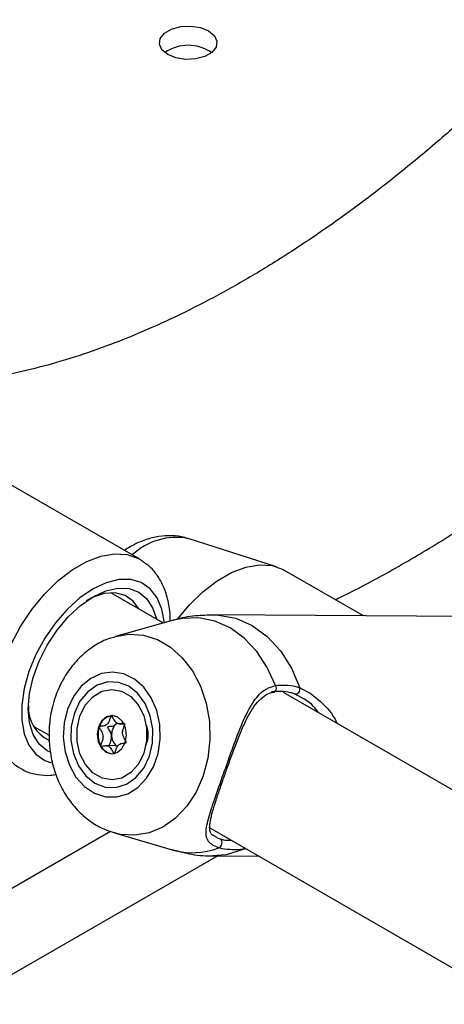
# Model space of a CAD drawing. Units: millimetres. Extents: x 0 to 42, y 0 to 29.8.
# Drawn here: x 31.9 to 32, y 25.2 to 25.4 of the extents above; entities that cross this region are included whole.
import ezdxf

# ---------------------------------------------------------------- set-up
doc = ezdxf.new("R2010")
doc.units = ezdxf.units.MM

msp = doc.modelspace()

# ---------------------------------------------------------------- linework, layer by layer
at = {"color": 7, "linetype": 'Continuous', "lineweight": 25}
for p, q in [((31.917681556055, 25.28139538236637), (31.84979930506106, 25.32058297173388)), ((31.94606883707995, 25.27983322077435), (31.92774151807641, 25.28568849931018)), ((31.91768155605499, 25.28139538236642), (31.91792140653478, 25.28125150145112)), ((31.96407631443105, 25.26966301634568), (31.9477251639979, 25.2791023345692)), ((31.92262807532193, 25.2681477942261), (31.91172362059338, 25.27444280194788)), ((31.92471097467578, 25.26872943282489), (31.91269494843413, 25.26537402121875)), ((31.99157630443948, 25.26948559600035), (31.93320300106615, 25.26986220019692)), ((32.06404943155924, 25.18650698304382), (31.94752233797431, 25.25377664229545)), ((31.91202667887903, 25.24894629239603), (31.91179563004438, 25.24892681200784)), ((31.89572492087128, 25.24672923835166), (31.89893193212536, 25.24487787016216)), ((31.91270309119546, 25.2471191280676), (31.91290233040089, 25.24744523339952)), ((31.91349221879806, 25.24727034714662), (31.91441749762764, 25.24726437757029)), ((31.91250434687988, 25.24271372025466), (31.91070961324793, 25.24272529925017)), ((31.91305560507933, 25.24258232257405), (31.91250018757437, 25.24267199611935)), ((31.93219289858146, 25.22567672293496), (32.04035328836267, 25.16323705897988)), ((31.91243198968021, 25.22461565671639), (31.92440372156905, 25.22110548446015)), ((31.93318104755634, 25.22402899347346), (31.93334001653506, 25.22392483094971)), ((31.93288042521627, 25.21986324075953), (31.94236928177105, 25.21980202196614)), ((31.93980292468989, 25.22128354837391), (31.93914794787595, 25.22116068325564))]:
    msp.add_line(p, q, dxfattribs=at)
at = {"color": 8, "linetype": 'Continuous', "lineweight": 25}
for p, q in [((31.95088234278086, 25.25474052715458), (31.95303831478737, 25.25359077870365)), ((31.56547771932023, 25.02515647323611), (31.91159759341275, 25.22496722345831)), ((31.93386055131259, 25.21985691732776), (31.58103533278121, 25.0161752541557))]:
    msp.add_line(p, q, dxfattribs=at)
at = {"color": 7, "linetype": 'Continuous', "lineweight": 25, "flags": 128}
for points in [[(31.92348820728155, 25.38613266186842), (31.92229300124645, 25.38711805222745), (31.92175367978012, 25.38828000256793), (31.92193529301093, 25.38947836453023), (31.92281593570293, 25.39056859797577), (31.92428938935056, 25.39141920466087), (31.92617793369805, 25.39192758886571), (31.92825378242515, 25.39203243195221), (31.93026655753911, 25.39172108829683), (31.93197348865579, 25.39103111053935), (31.93316869469089, 25.39004572018032), (31.93370801615722, 25.38888376983984), (31.9335264029264, 25.38768540787754), (31.9326457602344, 25.386595174432), (31.93117230658677, 25.3857445677469), (31.92928376223928, 25.38523618354207), (31.92720791351218, 25.38513134045557), (31.92519513839822, 25.38544268411094), (31.92348820728155, 25.38613266186842)], [(31.92565960835601, 25.26909448711715), (31.92794472569465, 25.27184900028936), (31.93077179494207, 25.27463448749768), (31.93372700873293, 25.27692564030767), (31.936725350947, 25.27865654642448), (31.93968056473786, 25.27977741083058), (31.94250763398528, 25.28025598829776), (31.94512522905425, 25.28007851102364), (31.94745804650048, 25.27925008470626), (31.9477251639979, 25.27910233456921)], [(31.89911836560476, 25.24134834511193), (31.89851099902179, 25.24165686195962), (31.89684018079881, 25.2430432988757), (31.89559865085547, 25.24500879233807), (31.89483412049123, 25.24747780953522), (31.89457597017925, 25.25035546752091), (31.89483412049123, 25.25353117951257), (31.89559865085547, 25.25688290467929), (31.89684018079881, 25.26028183810262), (31.89851099902179, 25.26359736067722), (31.90054689691711, 25.26670205872992), (31.9028696360704, 25.26947662045569), (31.9053899549186, 25.2718144210034), (31.90801099902179, 25.27362562000906), (31.91063204312498, 25.27484061411061), (31.91315236197319, 25.2754127117661), (31.91547510112647, 25.27531992758349), (31.91751099902179, 25.27456582720684), (31.91918181724478, 25.27317939029076), (31.92042334718812, 25.27121389682839), (31.92113424060337, 25.269010166653)], [(31.91746865004756, 25.27112626703841), (31.91632182930732, 25.27270106200902), (31.91464028087677, 25.27388690110717), (31.91260719309951, 25.27441895363775), (31.91031142166724, 25.27427396635211), (31.90785330280788, 25.27345827589035), (31.90659483173886, 25.27280781845492)], [(31.90271095607265, 25.25030469850845), (31.90200250334171, 25.24742540950461), (31.90182770814623, 25.24441531805317), (31.90219599374043, 25.24143669896342), (31.90308750575261, 25.23865013036144), (31.90445418253943, 25.23620583688187), (31.90622234620155, 25.23423559101885), (31.90829667457828, 25.23284560923685), (31.91056534008992, 25.23211082581352), (31.91290603839151, 25.23207085311341), (31.91519258183174, 25.23272784607511), (31.9173017022619, 25.23404638603802), (31.91911969645367, 25.23595539017144), (31.92054855586961, 25.2383519435684), (31.92151125032876, 25.24110684741495), (31.92195588072363, 25.24407158413166), (31.92185847691455, 25.24708632399471), (31.9212242899661, 25.24998854159777), (31.9200875090608, 25.25262177763863), (31.9185094183515, 25.25484407368075), (31.91657509311682, 25.25653562516928), (31.91438881333085, 25.25760524012563), (31.91206844190273, 25.25799525533065), (31.90973907065677, 25.25768464496367), (31.90752627659977, 25.25669015410998), (31.90554935203211, 25.25506539602893), (31.90391487346893, 25.2528979618492), (31.90271095607265, 25.25030469850845)], [(31.90412332658193, 25.24948935436852), (31.9034801532705, 25.24673737032057), (31.90341088090183, 25.24386692668757), (31.90392023027336, 25.2410736394595), (31.90497349006716, 25.23854786654482), (31.90649888236888, 25.23646173519363), (31.90839245421398, 25.23495741181002), (31.91052516181051, 25.23413741354655), (31.91275166466021, 25.2340576219298), (31.91492023027336, 25.23472347462656), (31.91688307448714, 25.23608959487594), (31.91850643271213, 25.23806288384054), (31.91967967576804, 25.24050886513847), (31.92032284907946, 25.24326084918643), (31.92039212144814, 25.24613129281942), (31.91988277207661, 25.24892458004749), (31.91882951228281, 25.25145035296217), (31.91730411998109, 25.25353648431336), (31.91541054813598, 25.25504080769698), (31.91327784053946, 25.25586080596043), (31.91105133768976, 25.25594059757719), (31.90888277207661, 25.25527474488043), (31.90691992786283, 25.25390862463106), (31.90529656963784, 25.25193533566644), (31.90412332658193, 25.24948935436852)], [(31.90525469743201, 25.24883622787948), (31.90636875423767, 25.2510983693092), (31.90793104129567, 25.2528663850034), (31.90981499139987, 25.25399704084534), (31.91186797811709, 25.25439873782298), (31.9139236806731, 25.25403893283616), (31.91581555827254, 25.25294677514508), (31.91739034224372, 25.25121074487055), (31.91852045295492, 25.24897148486086), (31.91911433555733, 25.24641040664458), (31.91912387721446, 25.24373499354749), (31.91854830491799, 25.24116199162743), (31.91743424811234, 25.2388998501977), (31.91587196105433, 25.2371318345035), (31.91398801095014, 25.23600117866156), (31.91193502423291, 25.23559948168392), (31.9098793216769, 25.23595928667075), (31.90798744407747, 25.23705144436183), (31.90641266010628, 25.23878747463635), (31.90528254939509, 25.24102673464605), (31.90468866679267, 25.24358781286232), (31.90467912513555, 25.24626322595941), (31.90525469743201, 25.24883622787948)], [(31.91469457296062, 25.2433867037324), (31.91496416974287, 25.2448893523026), (31.91476750299882, 25.24640871044973), (31.91413451345747, 25.24771346966891), (31.91316156803842, 25.2486049921967), (31.91199678886194, 25.24894755180991), (31.91081750299892, 25.24868899691274), (31.90980324603174, 25.24786869014448), (31.90910842938938, 25.2466115157745), (31.90883883260713, 25.2451088672043), (31.90903549935118, 25.24358950905717), (31.90966848889254, 25.24228474983799), (31.91064143431159, 25.2413932273102), (31.91180621348806, 25.24105066769699), (31.91298549935108, 25.24130922259416), (31.91399975631827, 25.24212952936242), (31.91469457296062, 25.2433867037324)], [(31.91270309119546, 25.2471191280676), (31.91292977450403, 25.24730246410402), (31.91311739092843, 25.2474176209552)]]:
    msp.add_lwpolyline(points, dxfattribs=at)
at = {"color": 8, "linetype": 'Continuous', "lineweight": 25, "flags": 128}
for points in [[(31.89281599062554, 25.23801810690346), (31.89191243495971, 25.23859677693955), (31.89012952120531, 25.24035126223832), (31.88877965631229, 25.24266364592036), (31.88790167343593, 25.24546740491726), (31.88752083054505, 25.24868188018748), (31.8876480837962, 25.25221459713008), (31.88827977234506, 25.25596392591062), (31.88939772366218, 25.25982200516647), (31.89096977632362, 25.26367784498182), (31.89295070523653, 25.2674205198655), (31.89528352268275, 25.27094235987538), (31.89790111775173, 25.27414204808657), (31.90072818699915, 25.27692753529489), (31.90368340079, 25.27921868810488), (31.90668174300408, 25.28094959422169), (31.90963695679493, 25.28207045862779), (31.91246402604235, 25.28254903609498), (31.91508162111132, 25.28237155882086), (31.91741443855756, 25.28154313250347), (31.91768155605499, 25.28139538236642)], [(31.92279968335724, 25.26819571485991), (31.92279689717646, 25.26822922040417), (31.92229338114853, 25.27104898528634), (31.92130349572711, 25.27342817433135), (31.91986095027298, 25.27528576710981), (31.91801486894143, 25.27655850552757), (31.9158281178181, 25.2772030480043), (31.91337516408976, 25.277197445419), (31.91073954015364, 25.276541888561), (31.90801099902179, 25.27525870163283), (31.90528245788995, 25.27339158202633), (31.90264683395382, 25.27100411226033), (31.90019388022548, 25.26817759475425), (31.89800712910215, 25.26500828317174), (31.89616104777061, 25.26160410461756), (31.89471850231648, 25.25808098430952), (31.89372861689506, 25.25455889788418), (31.89322510086713, 25.25115778577049), (31.89322510086713, 25.2479934687623), (31.89372861689506, 25.24517370388012), (31.89471850231648, 25.24279451483511), (31.89616104777061, 25.24093692205665), (31.89800712910215, 25.2396641836389), (31.89935552977668, 25.23918154046948)], [(31.94582904818208, 25.25521311247455), (31.94414633126544, 25.25896993391969), (31.94197232192026, 25.26228015717487), (31.93937598194733, 25.26503877857157), (31.93643966990703, 25.26715829181659), (31.93325652862159, 25.26857146378121), (31.9299275305894, 25.26923346720483), (31.92655827503414, 25.26912330266152), (31.92471097467578, 25.26872943282489)], [(31.93320091139961, 25.26986221353355), (31.93404477707696, 25.26983319727465), (31.93760961031055, 25.26917850972887), (31.94101681987085, 25.26768476125884), (31.94414883374021, 25.26540349639635), (31.94689757603326, 25.26241343437128), (31.9491681963536, 25.25881775276016), (31.95088234278086, 25.25474052715458)], [(31.91262100374376, 25.26535313967735), (31.91545489934654, 25.26582989509163), (31.91843891987485, 25.26563393289833), (31.92134238271894, 25.26473435998954), (31.92406641393396, 25.26316181024177), (31.92651824990401, 25.2609698349506), (31.92861439629577, 25.25823307920561), (31.93028347135794, 25.25504473994128), (31.93146863674108, 25.2515133922273), (31.93212953305954, 25.24775929187467), (31.93224365428185, 25.24391028026835), (31.93180711414665, 25.24009743088222), (31.93083477850469, 25.23645058572911), (31.92935975908004, 25.2330939337468), (31.92743228589014, 25.2301417816927), (31.92511799672271, 25.22769466156427), (31.92249570191967, 25.22583590710252), (31.91965470058544, 25.22462881596129), (31.91669173961304, 25.22411449418166), (31.91370771908472, 25.22431045637496), (31.9122617526018, 25.22466682104893)], [(31.93914794787595, 25.22116068325564), (31.93563809500085, 25.22009920825524), (31.93288042521633, 25.2198632407595)]]:
    msp.add_lwpolyline(points, dxfattribs=at)
at = {"color": 7, "linetype": 'Continuous', "lineweight": 25}
for centre, radius, start, end in [((31.92773084796867, 25.3795438567706), 0.008511723140775085, 55.28598988215563, 124.7140101178837), ((31.94524189003468, 25.25467166972041), 0.0007986957781726539, 255.8352080053629, 42.68043074040659), ((31.94990018469953, 25.25445876657998), 0.001021774690488123, 260.5890805883727, 16.00707614547656), ((31.90212868015766, 25.25062124242848), 0.00753184335974724, 177.0355789316517, 244.1052575427322), ((31.91244717073667, 25.24573300829725), 0.003259583932878507, 101.5302119450263, 164.3880606363901), ((31.91393610749695, 25.24499349455149), 0.004902514843066596, 160.7447835181522, 208.1412299064545), ((31.91483898358803, 25.2450240090748), 0.002991915758610459, 135.5521307311615, 185.9241817547928), ((31.91423884036872, 25.24498403005459), 0.005216641998380889, 335.6559419723047, 23.60476543157701), ((31.91452823108066, 25.24480555061933), 0.002666715260598499, 181.9414637283395, 236.4802299052613), ((31.91223265321701, 25.24394980416292), 0.002910524823473313, 205.8396447598977, 264.9358539317503), ((31.93366687378413, 25.22255348232008), 0.001089789533123707, 291.2130293664313, 49.05313021195458)]:
    msp.add_arc(centre, radius, start, end, dxfattribs=at)
at = {"color": 8, "linetype": 'Continuous', "lineweight": 25}
for centre, radius, start, end in [((31.92523576461146, 25.2726496180081), 0.01327747061894141, 79.1217773605665, 133.3835811616836), ((31.92860367641275, 25.23537649822763), 0.01487620430891989, 253.6008605947365, 291.5222557166541), ((31.93874302092843, 25.22173408677401), 0.000701966828060098, 305.2290305141735, 341.4836035702121)]:
    msp.add_arc(centre, radius, start, end, dxfattribs=at)
at = {"color": 7, "linetype": 'Continuous', "lineweight": 25}
for points, knots in [([(32.00579256044742, 25.39336895986434), (32.00323577197898, 25.39068886417472), (31.99804811642282, 25.38525102155813), (31.99007740863787, 25.37754610362279), (31.9819566077152, 25.37015953549621), (31.9737782684598, 25.36322307249093), (31.96557314833655, 25.35674343754219), (31.95736766754139, 25.35073765508928), (31.9491897154234, 25.34521733019379), (31.94106686931942, 25.34019265396636), (31.93302658473305, 25.33567114628175), (31.92509578988372, 25.33165782444444), (31.91730055413994, 25.32815502954115), (31.90966649746868, 25.32516275136002), (31.90221769473688, 25.32267821131418), (31.89497594817591, 25.32069594427994), (31.88795915172569, 25.31920789667213), (31.88118117149638, 25.31820467201198), (31.87464970969971, 25.31767516476197), (31.86836942088875, 25.31761359260126), (31.86232464801719, 25.31800118096468), (31.85654124483137, 25.31888861468972), (31.85249482062261, 25.3197447441917), (31.85047246187667, 25.32043827212294), (31.85018882922154, 25.32053553833198)], [0, 0, 0, 0, 0.04588940942927493, 0.09310838684260675, 0.1402438797678618, 0.1872893561116674, 0.2342396294671468, 0.2810914054315616, 0.3278440016489955, 0.3745002873579605, 0.4210678987472891, 0.467560799066618, 0.5140012675476714, 0.5604224189503196, 0.6068556433288229, 0.6533583579344827, 0.7000103012784636, 0.7469177230812627, 0.7942198372777903, 0.8420959158261772, 0.8907717677235938, 0.9405219546484226, 0.9916582970458767, 1, 1, 1, 1]), ([(31.95828422401672, 25.27300671896916), (31.95985030104379, 25.27377380518493), (31.96486736382486, 25.27623123201421), (31.97329001245416, 25.28095981618757), (31.98353446997994, 25.28715303239292), (31.99369805409664, 25.29389013092794), (32.00376199065997, 25.30111351164891), (32.01370758266706, 25.30881093533981), (32.02351062468593, 25.31697409629813), (32.03273125440749, 25.3251392561774), (32.03859560154507, 25.33078222092588), (32.04130875119863, 25.33339294766036)], [0, 0, 0, 0, 0.05462053249149492, 0.1749815851389551, 0.2954290740414194, 0.4158669400473708, 0.5362396248175241, 0.656511159587761, 0.7766589200642185, 0.8966708894548908, 1, 1, 1, 1]), ([(31.92762022929767, 25.28566943854137), (31.9274228389239, 25.28574814482419), (31.92638429447609, 25.28616224796142), (31.92433535734188, 25.28634724141159), (31.92159812238704, 25.28622101432097), (31.91878666459834, 25.28550700854846), (31.91683318921993, 25.28462698126412), (31.91538966362161, 25.28381879197993), (31.91489294201179, 25.28348443210956), (31.91450969740306, 25.28322645739061)], [0, 0, 0, 0, 0.04636376666536048, 0.2439370853412804, 0.4425023165553661, 0.6475811192493879, 0.8743332698475409, 0.9030420745256323, 1, 1, 1, 1]), ([(31.92398306147346, 25.26852616692332), (31.92399464917746, 25.26881819125954), (31.92405362777308, 25.2703045241218), (31.92363983187158, 25.27278115932241), (31.92273054779194, 25.27573079586618), (31.92132746188778, 25.27815992912481), (31.91976768583222, 25.28000193698687), (31.91850551641888, 25.28080268369655), (31.91796083152943, 25.28114824319785)], [0, 0, 0, 0, 0.05346385117184559, 0.2721180021042892, 0.4899469718855763, 0.6788307613220359, 0.8614005145303125, 1, 1, 1, 1]), ([(31.93320309441137, 25.26983407666795), (31.93187347043275, 25.26979445145175), (31.92910171213594, 25.26971184800633), (31.92623978290943, 25.26924462185942), (31.92479146101064, 25.26873964503778), (31.92470444019532, 25.2687093040654)], [0, 0, 0, 0, 0.4642628784121087, 0.967810829100537, 1, 1, 1, 1]), ([(31.91262156221267, 25.26527615832239), (31.91219900603785, 25.26517422111715), (31.91075891798157, 25.26482681511412), (31.90848053605154, 25.26361992971911), (31.90588093451523, 25.26172919693675), (31.9036090005881, 25.25931929253759), (31.90172838409352, 25.25651156335365), (31.90069720801382, 25.25428463154907), (31.90025939596271, 25.25305734474164), (31.90020726644472, 25.25291121384018)], [0, 0, 0, 0, 0.07325108023592274, 0.2496425612483537, 0.4275278505959779, 0.6082748364616563, 0.7924961647065529, 0.9752928799325072, 1, 1, 1, 1]), ([(31.93406119949752, 25.22153753524553), (31.93323296874736, 25.22190492745847), (31.93238393164265, 25.22228154909525), (31.93157259986644, 25.22332098701953), (31.93125141768943, 25.22472234410888), (31.93193515521963, 25.22774228862176), (31.93340380760291, 25.23213308959337), (31.93520776052166, 25.23729269218616), (31.93707582382834, 25.24260037796271), (31.93900667272278, 25.24770361035966), (31.94107279219395, 25.2518824793137), (31.94339112075676, 25.25445294985651), (31.94516842256825, 25.25500712484303), (31.94582904818208, 25.25521311247455)], [0, 0, 0, 0, 0.09288694441963309, 0.09522039883259213, 0.1905563961372204, 0.3071074672566638, 0.4180121862214307, 0.5301167095739774, 0.6302338714594741, 0.7334017854668362, 0.8522967729692896, 0.9450985002141458, 0.9999999999999999, 0.9999999999999999, 0.9999999999999999, 0.9999999999999999]), ([(31.94582904818208, 25.25521311247455), (31.94725765660139, 25.2553105601205), (31.94897416958697, 25.25542764619353), (31.9506082622754, 25.25483922151529), (31.95088234278086, 25.25474052715458)], [0, 0, 0, 0, 0.83227358680959, 1, 1, 1, 1]), ([(31.90020726644472, 25.25291121384018), (31.89998401354975, 25.25220894503612), (31.89939454140451, 25.25035468958056), (31.89888419085418, 25.24718817805353), (31.89881527248257, 25.24348445609553), (31.89930983570289, 25.23979787042089), (31.90035883227749, 25.23624235415581), (31.90195246935776, 25.23293401029792), (31.90405479326792, 25.22998695734327), (31.90661049040094, 25.22754350684047), (31.90935632853539, 25.22571061647053), (31.9113336035772, 25.22502994326318), (31.91223150843789, 25.22472084120682)], [0, 0, 0, 0, 0.06390060278008383, 0.1687217780919345, 0.274077177255507, 0.3801047514655073, 0.4868027455594386, 0.5940432480469829, 0.7013740486810494, 0.8079555697392308, 0.9127902675378916, 1, 1, 1, 1]), ([(31.93490793438401, 25.23546860659949), (31.93506308310979, 25.23591723061061), (31.93553366226661, 25.23727794503373), (31.93639737983068, 25.23969776383911), (31.93746358635863, 25.242593327866), (31.93857829957097, 25.24542913145162), (31.93977059487282, 25.24812247229708), (31.94103217567104, 25.25041682966505), (31.94237779412638, 25.25218329564161), (31.94381848534616, 25.25327173254574), (31.94491351952861, 25.25381191396613), (31.94561944730172, 25.25382225288617), (31.94570890208215, 25.25382356302844)], [0, 0, 0, 0, 0.05786675779587065, 0.1755147517742544, 0.2922234819420173, 0.4134486840198113, 0.5384750823826093, 0.6676724458033189, 0.7810572686659704, 0.8867812790124598, 0.9856529857405575, 1, 1, 1, 1]), ([(31.94973311025334, 25.2534507439376), (31.94947815304351, 25.25354199941071), (31.94795868612485, 25.25408585409371), (31.94636921092658, 25.25398291997177), (31.94504643989717, 25.25389725756282)], [0, 0, 0, 0, 0.1677938536871025, 0.9999999999999999, 0.9999999999999999, 0.9999999999999999, 0.9999999999999999]), ([(31.95483001742551, 25.24955800874441), (31.95448385294852, 25.25001257006106), (31.95306313234592, 25.2518781705794), (31.95116713782933, 25.25277353715091), (31.94973311025334, 25.2534507439376)], [0, 0, 0, 0, 0.2436541543509893, 1, 1, 1, 1]), ([(31.95303831478737, 25.25359077870365), (31.95373030801021, 25.25306234518976), (31.95580190061589, 25.25148039478357), (31.95777148557183, 25.24924782377692), (31.95855640680844, 25.24744659744162), (31.95857957276827, 25.24739343651925)], [0, 0, 0, 0, 0.3274083306734759, 0.9801493056048516, 0.9999999999999999, 0.9999999999999999, 0.9999999999999999, 0.9999999999999999]), ([(31.91179563004437, 25.24892681200784), (31.9117887592103, 25.24892512587162), (31.91176916619168, 25.24892031764921), (31.91173898548822, 25.24889396873349), (31.91170710537046, 25.24884927951338), (31.91165683953457, 25.24875247774683), (31.91155221251752, 25.24846358982025), (31.9114001813181, 25.24796045042952), (31.91113466007316, 25.24731747269905), (31.91055640934484, 25.24682301898132), (31.90996437090466, 25.246777199504), (31.90953637181028, 25.24674246639352), (31.90937863733396, 25.24669222510347), (31.909325130779, 25.24664663342762), (31.90931335783418, 25.2466218404561), (31.90930784423738, 25.24661022921944)], [0, 0, 0, 0, 0.00623229515775607, 0.01777214729734971, 0.03167770896158355, 0.0483644788070513, 0.09840539945895208, 0.2525065379292432, 0.4255800001974245, 0.593984322147189, 0.8469253037516069, 0.9438596782776535, 0.980024215095484, 0.9906447855278977, 1, 1, 1, 1]), ([(31.91442613839702, 25.24737161198253), (31.91440505993369, 25.24737313981113), (31.91416082484439, 25.24739084268394), (31.91367634688188, 25.2472258283041), (31.91290044984945, 25.24728933482554), (31.91235778393697, 25.24800001552008), (31.91209329350269, 25.24858169450291), (31.91190522400984, 25.24887016005767), (31.9118354643729, 25.24892427647556), (31.91180816710924, 25.24892601399934), (31.91179563004437, 25.24892681200784)], [0, 0, 0, 0, 0.01998568034105599, 0.231573068064876, 0.4723874957938108, 0.7132019235226839, 0.9247893112465656, 0.9744465139571928, 0.9882638158887065, 1, 1, 1, 1]), ([(31.90930784423738, 25.24661022921944), (31.90930438086973, 25.24659322080289), (31.90929676005148, 25.24655579536484), (31.90931308906476, 25.24647537761597), (31.90938581868747, 25.24629609947402), (31.90964831545898, 25.24586792390058), (31.91001305177529, 25.24526943174311), (31.91011027775835, 25.24438532655394), (31.90991177149971, 25.24370288060742), (31.90971688479852, 25.24320934388919), (31.90961076934726, 25.24289993019013), (31.9095941560552, 25.24276922856862), (31.90959805427808, 25.24271382148115), (31.90960955380626, 25.24268896949863), (31.909613130216, 25.24268124041)], [0, 0, 0, 0, 0.01204740051093957, 0.02650918386278643, 0.05616487946813764, 0.1531057006690777, 0.4060635042553577, 0.5744790260290467, 0.7475639986449151, 0.9016753856978836, 0.9627171899086896, 0.9799594494883654, 0.9937672903599969, 0.9999999999999999, 0.9999999999999999, 0.9999999999999999, 0.9999999999999999]), ([(31.91186304661985, 25.24471520643876), (31.91184134400103, 25.24484885675118), (31.91176153788845, 25.24534032333277), (31.91144008226949, 25.24585779604343), (31.91117822984734, 25.24629080831912), (31.91110125157167, 25.24647655970936), (31.91109351169369, 25.24655749318561), (31.91110112819887, 25.24660377072761), (31.91112798517724, 25.24664480240319), (31.91118379431202, 25.24668359708664), (31.9113379297448, 25.24673188822321), (31.91175882167154, 25.24676563218921), (31.91227198020601, 25.24680150729638), (31.91261091944489, 25.24705122058388), (31.91270309119546, 25.2471191280676)], [0, 0, 0, 0, 0.0943825638114285, 0.3470689679404348, 0.4439057809396567, 0.4800339192409748, 0.4906438003892211, 0.4999895991200348, 0.5120240739257998, 0.5264703411714471, 0.5560942190602577, 0.6529310320595331, 0.9056174361885303, 1, 1, 1, 1]), ([(31.91489398780862, 25.24338541717735), (31.91489745117626, 25.2434024255939), (31.91490507199451, 25.24343985103195), (31.91488874298123, 25.24352026878083), (31.91481601335853, 25.24369954692277), (31.91455351658701, 25.24412772249621), (31.9141887802707, 25.24472621465369), (31.91409155428764, 25.24561031984286), (31.91429006054628, 25.24629276578938), (31.91448494724747, 25.24678630250759), (31.91459106269873, 25.24709571620666), (31.91460767599079, 25.24722641782817), (31.91460377776792, 25.24728182491564), (31.91459227823974, 25.24730667689816), (31.91458870182999, 25.24731440598679)], [0, 0, 0, 0, 0.01204740051085721, 0.02650918386277592, 0.05616487946807065, 0.1531057006690233, 0.4060635042553762, 0.5744790260290038, 0.7475639986448894, 0.9016753856978733, 0.9627171899086854, 0.9799594494883684, 0.9937672903599963, 1, 1, 1, 1]), ([(31.91139411416519, 25.24272088308896), (31.9113929110523, 25.24272798138741), (31.91138838727382, 25.24275467142614), (31.91139487545927, 25.24280644581941), (31.91141641799867, 25.24291859047876), (31.91153231929829, 25.24326229547128), (31.91178919782321, 25.24383163719734), (31.91183775971502, 25.24441265944638), (31.91186304661985, 25.24471520643876)], [0, 0, 0, 0, 0.01034393738911013, 0.03889384072048797, 0.07315392150716214, 0.1758943559976011, 0.5708758409590138, 1, 1, 1, 1]), ([(31.909613130216, 25.24268124041), (31.90962192227157, 25.24266972542196), (31.9096410654332, 25.24264465355163), (31.90971887614595, 25.24261357790964), (31.91001159779954, 25.24262454304278), (31.91052502049601, 25.24275612465811), (31.91130151441328, 25.24271020790331), (31.9118440160038, 25.24199468475906), (31.91210854030805, 25.24141400389949), (31.9122966079904, 25.24112548499057), (31.9123663676776, 25.24107137005399), (31.91239366493817, 25.24106963243924), (31.91240620200162, 25.24106883438896)], [0, 0, 0, 0, 0.01112197305567245, 0.02421614900987133, 0.07127455107103535, 0.2717885514377892, 0.5000000000000593, 0.7282114485622689, 0.9287254489290842, 0.9757838509900201, 0.988878026944299, 1, 1, 1, 1]), ([(31.91240620200162, 25.24106883438896), (31.91241307283569, 25.24107052052518), (31.91243266585432, 25.24107532874759), (31.91246284655777, 25.2411016776633), (31.91249472667553, 25.24114636688342), (31.91254499251142, 25.24124316864996), (31.91264961952847, 25.24153205657654), (31.9128016507279, 25.24203519596727), (31.91306717197284, 25.24267817369775), (31.91364542270115, 25.24317262741547), (31.91423746114133, 25.2432184468928), (31.91466546023571, 25.24325318000327), (31.91482319471203, 25.24330342129332), (31.91487670126699, 25.24334901296917), (31.91488847421181, 25.2433738059407), (31.91489398780862, 25.24338541717735)], [0, 0, 0, 0, 0.006232295157755508, 0.01777214729734811, 0.0316777089615807, 0.04836447880704694, 0.09840539945894322, 0.2525065379292204, 0.4255800001973861, 0.5939843221471355, 0.8469253037515306, 0.9438596782775684, 0.9800242150953957, 0.9906447855278085, 1, 1, 1, 1]), ([(31.89289716400993, 25.23806537066046), (31.89325462571533, 25.23784719282362), (31.89436099519271, 25.23717191685509), (31.89651677976201, 25.23667798014597), (31.89865870953392, 25.23646731704697), (31.89993879695452, 25.23668923067577), (31.90030996901392, 25.23675357638941)], [0, 0, 0, 0, 0.165184275036789, 0.5112571144896546, 0.8582849105385161, 1, 1, 1, 1]), ([(31.93312769589771, 25.22396801203465), (31.93300277317338, 25.22403917209126), (31.93256512766134, 25.22428846924338), (31.93234168536078, 25.22471621117196), (31.93212387003766, 25.22556857924891), (31.93229489098503, 25.22706388628328), (31.93277474952003, 25.22899713746208), (31.9334980625775, 25.23133083935115), (31.93423391836731, 25.23353517121713), (31.93474040508162, 25.23498804371551), (31.93490793438401, 25.23546860659949)], [0, 0, 0, 0, 0.04825233795630614, 0.1690438570311298, 0.3216094406641739, 0.474870250239449, 0.6251116267070986, 0.7774833012452099, 0.9263987262428895, 1, 1, 1, 1]), ([(31.93914794787595, 25.22116068325564), (31.93759959372744, 25.22110648187954), (31.93573953221415, 25.22104136893767), (31.93430208547466, 25.22146632200831), (31.93406119949752, 25.22153753524553)], [0, 0, 0, 0, 0.8324209373955979, 1, 1, 1, 1]), ([(31.92438789513239, 25.22116723751425), (31.92556670314615, 25.22085033692666), (31.92819770395224, 25.22014304134361), (31.93108633387226, 25.21979018641397), (31.93273527174715, 25.21988318318956), (31.93288033187124, 25.21989136428844)], [0, 0, 0, 0, 0.4253972868319417, 0.9494511332724878, 1, 1, 1, 1])]:
    msp.add_open_spline(points, degree=3, knots=knots, dxfattribs=at)
at = {"color": 8, "linetype": 'Continuous', "lineweight": 25}
for points, knots in [([(31.93334001653506, 25.22392483094971), (31.93350901394768, 25.22378494001036), (31.93376382008856, 25.22357401920485), (31.93422557581749, 25.22342634907092), (31.93438107706141, 25.2233766195536)], [0, 0, 0, 0, 0.6632391669837051, 1, 1, 1, 1]), ([(31.93438107706141, 25.2233766195536), (31.93460030931385, 25.22330629716212), (31.93524179844028, 25.22310052885486), (31.93607509019507, 25.22311162764383), (31.93662360014948, 25.22311893336382)], [0, 0, 0, 0, 0.3417552120724325, 1, 1, 1, 1])]:
    msp.add_open_spline(points, degree=3, knots=knots, dxfattribs=at)

doc.saveas('drawing.dxf')
